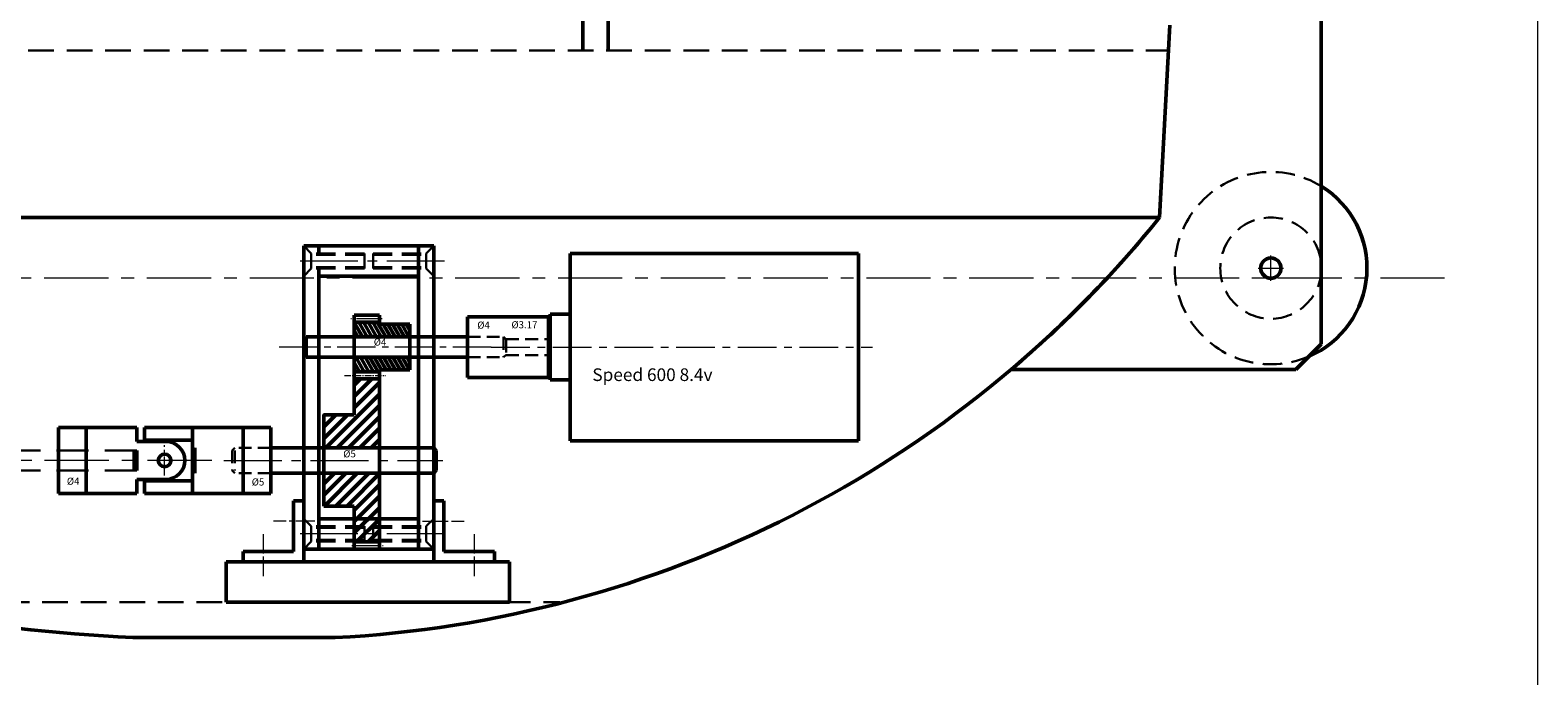
# Model space of a CAD drawing. Units: millimetres. Extents: x 4052 to 6368, y 2810 to 3979.
# Drawn here: x 5004 to 5302, y 3456 to 3584 of the extents above; entities that cross this region are included whole.
import ezdxf

# ---------------------------------------------------------------- set-up
doc = ezdxf.new("R2010")
doc.units = ezdxf.units.MM
doc.header["$LTSCALE"] = 0.2
for name, pattern in [('AXES2', [28.575, 19.05, -3.175, 3.175, -3.175]), ('CACHE', [9.525, 6.35, -3.175]), ('CENTERX2', [20.32, 12.7, -2.54, 2.54, -2.54])]:
    doc.linetypes.add(name, pattern=pattern)
doc.layers.get('0').update_dxf_attribs({"lineweight": 18})
for name, color, linetype, lineweight in [('accessoire', 240, 'Continuous', 50), ('axe helice', 63, 'Continuous', 50), ('baguette pont', 30, 'Continuous', 50), ('coque', 2, 'Continuous', 50), ('ctp', 7, 'Continuous', 50), ('ligne flotaison', 170, 'Continuous', 50), ('moteur', 210, 'Continuous', 50), ('pignon', 50, 'Continuous', 50), ('pont', 110, 'Continuous', 50), ('quille', 91, 'Continuous', 50), ('reducteur', 110, 'Continuous', 50)]:
    doc.layers.add(name, color=color, linetype=linetype, lineweight=lineweight)
doc.styles.add('Romans', font='romans.shx')
doc.styles.get("Standard").update_dxf_attribs({"font": 'romans.shx'})

msp = doc.modelspace()

# ---------------------------------------------------------------- hatches: boundary and pattern name
at = {"layer": 'pignon'}
h = msp.add_hatch(dxfattribs=at)
h.set_pattern_fill('ANSI31', color=256, scale=0.25, angle=255)
h.set_pattern_definition([(300, (-2840.4861, 1079.26975), (0.687407664, 0.396875), [])])
h.paths.add_polyline_path([(5079.195, 3523.0611), (5079.195, 3525.5611), (5073.195, 3525.5611), (5073.195, 3525.9611), (5068.195, 3525.9611), (5068.195, 3523.0611)])
h.paths.add_polyline_path([(5079.195, 3519.0611), (5068.195, 3519.0611), (5068.195, 3516.1611), (5073.195, 3516.1611), (5073.195, 3516.5611), (5079.195, 3516.5611)])
h = msp.add_hatch(dxfattribs=at)
h.set_pattern_fill('ANSI31', color=256, scale=0.5)
h.set_pattern_definition([(45, (-2915.8071, 1056.8698), (-1.12253202, 1.12253202), [])])
h.paths.add_polyline_path([(5062.195, 3501.1611), (5062.195, 3507.6611), (5068.195, 3507.6611), (5068.195, 3514.7611), (5073.195, 3514.7611), (5073.195, 3501.1611)])
h.paths.add_polyline_path([(5062.195, 3496.1611), (5073.195, 3496.1611), (5073.195, 3482.5611), (5068.195, 3482.5611), (5068.195, 3489.6611), (5062.195, 3489.6611)])

# ---------------------------------------------------------------- linework, layer by layer
at = {"ltscale": 0.5}
msp.add_line((5302.1757, 3081.7219), (5302.1757, 3835.765), dxfattribs=at)
msp.add_lwpolyline([(4052.0045, 3081.7219), (5302.1757, 3081.7219), (5302.1757, 3835.765), (4052.0045, 3835.765)], close=True, dxfattribs=at)
at = {"layer": 'accessoire', "linetype": 'CACHE', "lineweight": 30, "ltscale": 3}
msp.add_circle((5249.395, 3536.6611), 10, dxfattribs=at)
msp.add_arc((5249.395, 3536.6611), 19, 58.383408, 293.089017, dxfattribs=at)
at = {"layer": 'accessoire', "ltscale": 0.5}
msp.add_arc((5249.395, 3536.6611), 19, 293.26872, 58.383408, dxfattribs=at)
at = {"layer": 'axe helice', "linetype": 'CACHE', "lineweight": 30, "ltscale": 5}
for p, q in [((5025.195, 3500.6611), (4994.695, 3500.6611)), ((5025.195, 3496.6611), (4994.695, 3496.6611))]:
    msp.add_line(p, q, dxfattribs=at)
at = {"layer": 'axe helice'}
for p, q in [((5024.695, 3500.6611), (5024.695, 3496.6611)), ((5025.195, 3500.6611), (5025.195, 3496.6611))]:
    msp.add_line(p, q, dxfattribs=at)
at = {"layer": 'axe helice', "linetype": 'CENTERX2', "lineweight": 18, "ltscale": 5}
msp.add_line((5039.9989, 3498.6611), (4984.128, 3498.6611), dxfattribs=at)
at = {"layer": 'baguette pont'}
for p, q in [((5113.395, 3599.6611), (5113.395, 3579.6611)), ((5118.395, 3599.6611), (5118.395, 3579.6611))]:
    msp.add_line(p, q, dxfattribs=at)
at = {"layer": 'coque', "ltscale": 0.5}
for p, q in [((5229.395, 3584.6611), (5227.4035, 3546.6611)), ((5229.395, 3584.6611), (5227.4035, 3546.6611)), ((4731.3865, 3546.6611), (5227.4035, 3546.6611)), ((5024.395, 3463.6611), (5064.395, 3463.6611))]:
    msp.add_line(p, q, dxfattribs=at)
at = {"layer": 'coque', "linetype": 'CACHE', "lineweight": 30, "ltscale": 4}
msp.add_line((4968.4126, 3470.6611), (5108.8137, 3470.6611), dxfattribs=at)
at = {"layer": 'coque', "ltscale": 0.5}
for centre, radius, start, end in [((5052.8199, 3687.965), 224.6023, 272.954096, 321.014098), ((5044.4221, 3851.1863), 388.0423, 239.828345, 267.041619)]:
    msp.add_arc(centre, radius, start, end, dxfattribs=at)
at = {"layer": 'ctp', "ltscale": 0.5}
for p, q in [((5259.3554, 3654.9792), (5259.3554, 3521.6611)), ((5229.395, 3584.6611), (5227.4035, 3546.6611)), ((5254.3554, 3516.6611), (5259.3554, 3521.6611)), ((5198.0824, 3516.6611), (5254.3554, 3516.6611))]:
    msp.add_line(p, q, dxfattribs=at)
at = {"layer": 'ctp', "color": 3, "lineweight": 18}
for p, q in [((5249.395, 3534.1611), (5249.395, 3539.1611)), ((5246.895, 3536.6611), (5251.895, 3536.6611))]:
    msp.add_line(p, q, dxfattribs=at)
at = {"layer": 'ctp'}
for p, q in [((5042.895, 3478.6611), (5098.895, 3478.6611)), ((5042.895, 3478.6611), (5098.895, 3478.6611)), ((5042.895, 3478.6611), (5042.895, 3470.6611)), ((5098.895, 3478.6611), (5098.895, 3470.6611)), ((5098.895, 3478.6611), (5098.895, 3470.6611)), ((5042.895, 3470.6611), (5098.895, 3470.6611))]:
    msp.add_line(p, q, dxfattribs=at)
at = {"layer": 'ctp', "ltscale": 0.5}
msp.add_circle((5249.395, 3536.6611), 2, dxfattribs=at)
msp.add_arc((5052.8674, 3687.9186), 224.5362, 310.295741, 321.015681, dxfattribs=at)
at = {"layer": 'ligne flotaison', "linetype": 'CENTERX2', "lineweight": 18, "ltscale": 5}
msp.add_line((5283.7369, 3534.6611), (4713.2239, 3534.6611), dxfattribs=at)
at = {"layer": 'moteur', "ltscale": 0.5}
for p, q in [((5110.895, 3539.5611), (5167.895, 3539.5611)), ((5110.895, 3539.5611), (5110.895, 3502.5611)), ((5167.895, 3539.5611), (5167.895, 3502.5611)), ((5106.895, 3527.5611), (5106.895, 3514.5611)), ((5110.895, 3527.5611), (5106.895, 3527.5611)), ((5106.5802, 3522.6461), (5106.895, 3522.6461)), ((5106.5802, 3519.4761), (5106.895, 3519.4761)), ((5106.895, 3514.5611), (5110.895, 3514.5611)), ((5167.895, 3502.5611), (5110.895, 3502.5611))]:
    msp.add_line(p, q, dxfattribs=at)
at = {"layer": 'moteur', "linetype": 'CENTERX2', "lineweight": 18, "ltscale": 3}
msp.add_line((5095.2741, 3521.0611), (5170.6673, 3521.0611), dxfattribs=at)
at = {"layer": 'moteur', "linetype": 'CACHE', "lineweight": 30, "ltscale": 2}
for p, q in [((5098.195, 3522.6461), (5106.5802, 3522.6461)), ((5098.195, 3522.6461), (5098.195, 3519.4761)), ((5098.195, 3519.4761), (5106.895, 3519.4761))]:
    msp.add_line(p, q, dxfattribs=at)
at = {"layer": 'pignon', "linetype": 'CENTERX2', "lineweight": 18, "ltscale": 2}
for p, q in [((5073.7111, 3526.6611), (5067.4885, 3526.6611)), ((5067.6789, 3481.8611), (5073.9015, 3481.8611))]:
    msp.add_line(p, q, dxfattribs=at)
at = {"layer": 'pignon', "ltscale": 0.5}
for p, q in [((5068.195, 3527.3611), (5068.195, 3514.7611)), ((5073.195, 3527.3611), (5068.195, 3527.3611)), ((5073.195, 3527.3611), (5073.195, 3525.5611)), ((5073.195, 3525.9611), (5068.195, 3525.9611)), ((5079.195, 3525.5611), (5073.195, 3525.5611)), ((5079.195, 3525.5611), (5079.195, 3516.5611)), ((5079.195, 3523.0611), (5068.195, 3523.0611)), ((5079.195, 3519.0611), (5068.195, 3519.0611)), ((5073.195, 3516.1611), (5068.195, 3516.1611)), ((5068.195, 3516.1611), (5068.195, 3507.6611)), ((5068.195, 3516.1611), (5073.195, 3516.1611)), ((5068.195, 3515.4611), (5068.195, 3507.6611)), ((5073.195, 3514.7611), (5068.195, 3514.7611)), ((5068.195, 3514.7611), (5073.195, 3514.7611)), ((5073.195, 3516.5611), (5073.195, 3514.7611)), ((5079.195, 3516.5611), (5073.195, 3516.5611)), ((5073.195, 3516.1611), (5073.195, 3492.3611)), ((5062.195, 3507.6611), (5068.195, 3507.6611)), ((5062.195, 3507.6611), (5062.195, 3489.6611)), ((5073.195, 3481.1611), (5073.195, 3504.9611)), ((5062.195, 3501.1611), (5073.195, 3501.1611)), ((5062.195, 3496.1611), (5073.195, 3496.1611)), ((5062.195, 3489.6611), (5068.195, 3489.6611)), ((5068.195, 3481.8611), (5068.195, 3489.6611)), ((5068.195, 3481.1611), (5068.195, 3489.6611)), ((5068.195, 3482.5611), (5073.195, 3482.5611)), ((5068.195, 3481.1611), (5073.195, 3481.1611))]:
    msp.add_line(p, q, dxfattribs=at)
at = {"layer": 'pignon', "linetype": 'CENTERX2', "lineweight": 18, "ltscale": 0.5}
msp.add_line((5066.2313, 3515.4611), (5074.4389, 3515.4611), dxfattribs=at)
at = {"layer": 'pont', "linetype": 'CACHE', "lineweight": 30, "ltscale": 0.5}
msp.add_line((5118.395, 3579.6611), (5118.395, 3599.6611), dxfattribs=at)
at = {"layer": 'pont', "linetype": 'CACHE', "lineweight": 30, "ltscale": 4}
msp.add_line((4729.395, 3579.6611), (5229.133, 3579.6611), dxfattribs=at)
at = {"layer": 'quille'}
for p, q in [((5106.5802, 3527.0611), (5090.5802, 3527.0611)), ((5090.5802, 3527.0611), (5090.5802, 3515.0611)), ((5106.5802, 3527.0611), (5106.5802, 3515.0611)), ((5106.5802, 3515.0611), (5090.5802, 3515.0611))]:
    msp.add_line(p, q, dxfattribs=at)
at = {"layer": 'quille', "linetype": 'AXES2', "lineweight": 18, "ltscale": 2}
msp.add_line((5095.2741, 3521.0611), (5053.2541, 3521.0611), dxfattribs=at)
at = {"layer": 'reducteur', "ltscale": 0.5}
for p, q in [((5058.195, 3541.0611), (5058.195, 3481.1611)), ((5061.195, 3541.0611), (5061.195, 3539.5611)), ((5080.895, 3541.0611), (5061.195, 3541.0611)), ((5080.895, 3541.0611), (5080.895, 3481.1611)), ((5083.895, 3541.0611), (5083.895, 3481.1611)), ((5083.895, 3541.0611), (5083.895, 3481.1611)), ((5061.195, 3536.5611), (5061.195, 3481.1611)), ((5080.895, 3535.0611), (5061.195, 3535.0611)), ((5058.195, 3522.5611), (5058.695, 3523.0611)), ((5058.195, 3522.5611), (5058.195, 3519.5611)), ((5058.695, 3523.0611), (5090.5802, 3523.0611)), ((5058.695, 3523.0611), (5090.5802, 3523.0611)), ((5058.695, 3523.0611), (5058.695, 3519.0611)), ((5058.695, 3519.0611), (5058.195, 3519.5611)), ((5058.695, 3519.0611), (5090.5802, 3519.0611)), ((5036.195, 3500.6611), (5036.695, 3501.1611)), ((5036.195, 3500.6611), (5036.195, 3496.6611)), ((5036.695, 3501.1611), (5036.695, 3496.1611)), ((5051.695, 3501.1611), (5083.895, 3501.1611)), ((5083.895, 3501.1611), (5084.395, 3500.6611)), ((5083.895, 3500.6611), (5083.895, 3496.6611)), ((5084.395, 3500.6611), (5084.395, 3496.6611)), ((5036.695, 3496.1611), (5036.195, 3496.6611)), ((5083.895, 3496.1611), (5084.395, 3496.6611)), ((5051.695, 3496.1611), (5083.895, 3496.1611)), ((5080.895, 3487.1611), (5061.195, 3487.1611)), ((5080.895, 3481.1611), (5061.195, 3481.1611))]:
    msp.add_line(p, q, dxfattribs=at)
at = {"layer": 'reducteur', "lineweight": 50, "ltscale": 0.5}
for p, q in [((5061.195, 3541.0611), (5058.195, 3541.0611)), ((5083.895, 3541.0611), (5080.895, 3541.0611)), ((5061.195, 3481.1611), (5058.195, 3481.1611)), ((5083.895, 3481.1611), (5080.895, 3481.1611))]:
    msp.add_line(p, q, dxfattribs=at)
at = {"layer": 'reducteur', "linetype": 'CACHE', "lineweight": 30, "ltscale": 3}
for p, q in [((5059.695, 3539.5611), (5058.195, 3541.0611)), ((5082.395, 3539.5611), (5083.895, 3541.0611)), ((5070.195, 3539.5611), (5059.695, 3539.5611)), ((5059.695, 3536.5611), (5059.695, 3539.5611)), ((5070.195, 3539.2611), (5059.695, 3539.2611)), ((5070.195, 3539.5611), (5070.195, 3536.5611)), ((5071.895, 3539.5611), (5071.895, 3536.5611)), ((5071.895, 3539.5611), (5082.395, 3539.5611)), ((5071.895, 3539.2611), (5082.395, 3539.2611)), ((5082.395, 3536.5611), (5082.395, 3539.5611)), ((5059.695, 3536.5611), (5058.195, 3535.0611)), ((5070.195, 3536.8611), (5059.695, 3536.8611)), ((5070.195, 3536.5611), (5059.695, 3536.5611)), ((5071.895, 3536.8611), (5082.395, 3536.8611)), ((5071.895, 3536.5611), (5082.395, 3536.5611)), ((5082.395, 3536.5611), (5083.895, 3535.0611)), ((5059.695, 3485.6611), (5058.195, 3487.1611)), ((5070.195, 3485.6611), (5059.695, 3485.6611)), ((5059.695, 3482.6611), (5059.695, 3485.6611)), ((5070.195, 3485.3611), (5059.695, 3485.3611)), ((5070.195, 3485.6611), (5070.195, 3482.6611)), ((5071.895, 3485.6611), (5071.895, 3482.6611)), ((5071.895, 3485.6611), (5082.395, 3485.6611)), ((5071.895, 3485.3611), (5082.395, 3485.3611)), ((5082.395, 3485.6611), (5083.895, 3487.1611)), ((5082.395, 3482.6611), (5082.395, 3485.6611)), ((5059.695, 3482.6611), (5058.195, 3481.1611)), ((5070.195, 3482.9611), (5059.695, 3482.9611)), ((5070.195, 3482.6611), (5059.695, 3482.6611)), ((5071.895, 3482.9611), (5082.395, 3482.9611)), ((5071.895, 3482.6611), (5082.395, 3482.6611)), ((5082.395, 3482.6611), (5083.895, 3481.1611))]:
    msp.add_line(p, q, dxfattribs=at)
at = {"layer": 'reducteur', "linetype": 'AXES2', "lineweight": 18, "ltscale": 3}
for p, q in [((5086.0465, 3538.0611), (5056.179, 3538.0611)), ((5042.4175, 3498.6611), (5085.6985, 3498.6611)), ((5086.0465, 3484.1611), (5056.179, 3484.1611))]:
    msp.add_line(p, q, dxfattribs=at)
at = {"layer": 'reducteur', "linetype": 'CACHE', "lineweight": 30, "ltscale": 2}
for p, q in [((5090.5802, 3523.0611), (5097.695, 3523.0611)), ((5097.695, 3523.0611), (5097.695, 3519.0611)), ((5098.195, 3522.5611), (5097.695, 3523.0611)), ((5098.195, 3522.5611), (5098.195, 3519.5611)), ((5090.5802, 3519.0611), (5097.695, 3519.0611)), ((5097.695, 3519.0611), (5098.195, 3519.5611)), ((5044.0802, 3500.6611), (5044.5802, 3501.1611)), ((5044.0802, 3500.6611), (5044.0802, 3496.6611)), ((5051.695, 3501.1611), (5044.5802, 3501.1611)), ((5044.5802, 3500.6611), (5044.5802, 3496.6611)), ((5044.5802, 3496.1611), (5044.0802, 3496.6611)), ((5051.695, 3496.1611), (5044.5802, 3496.1611))]:
    msp.add_line(p, q, dxfattribs=at)
at = {"layer": 'reducteur'}
for p, q in [((5009.695, 3505.1611), (5025.195, 3505.1611)), ((5009.695, 3505.1611), (5009.695, 3492.1611)), ((5015.195, 3505.1611), (5015.195, 3492.1611)), ((5025.195, 3505.1611), (5025.195, 3502.4111)), ((5025.195, 3502.4111), (5030.945, 3502.4111)), ((5026.695, 3505.1611), (5051.695, 3505.1611)), ((5026.695, 3505.1611), (5026.695, 3502.6611)), ((5026.695, 3502.6611), (5036.195, 3502.6611)), ((5036.195, 3505.1611), (5036.195, 3492.1611)), ((5046.195, 3505.1611), (5046.195, 3492.1611)), ((5051.695, 3505.1611), (5051.695, 3492.1611)), ((5025.195, 3494.9111), (5030.945, 3494.9111)), ((5025.195, 3494.9111), (5025.195, 3492.1611)), ((5026.695, 3494.6611), (5036.195, 3494.6611)), ((5026.695, 3492.1611), (5026.695, 3494.6611)), ((5009.695, 3492.1611), (5025.195, 3492.1611)), ((5026.695, 3492.1611), (5051.695, 3492.1611)), ((5056.195, 3490.6611), (5056.195, 3480.6611)), ((5058.195, 3490.6611), (5056.195, 3490.6611)), ((5058.195, 3490.6611), (5058.195, 3478.6611)), ((5083.895, 3490.6611), (5083.895, 3478.6611)), ((5083.895, 3490.6611), (5085.895, 3490.6611)), ((5085.895, 3490.6611), (5085.895, 3480.6611)), ((5046.195, 3480.6611), (5046.195, 3478.6611)), ((5056.195, 3480.6611), (5046.195, 3480.6611)), ((5058.195, 3478.6611), (5046.195, 3478.6611)), ((5083.895, 3478.6611), (5095.895, 3478.6611)), ((5085.895, 3480.6611), (5095.895, 3480.6611)), ((5095.895, 3480.6611), (5095.895, 3478.6611))]:
    msp.add_line(p, q, dxfattribs=at)
at = {"layer": 'reducteur', "color": 3, "linetype": 'AXES2', "lineweight": 18}
msp.add_line((5030.695, 3495.6611), (5030.695, 3501.6611), dxfattribs=at)
at = {"layer": 'reducteur', "linetype": 'AXES2', "lineweight": 18}
for p, q in [((5060.4169, 3486.6611), (5052.195, 3486.6611)), ((5081.6731, 3486.6611), (5089.895, 3486.6611)), ((5050.195, 3484.122), (5050.195, 3475.8277)), ((5091.895, 3484.122), (5091.895, 3475.8277))]:
    msp.add_line(p, q, dxfattribs=at)
at = {"layer": 'reducteur'}
msp.add_circle((5030.695, 3498.6611), 1.25, dxfattribs=at)
msp.add_arc((5030.945, 3498.6611), 3.75, 270, 90, dxfattribs=at)

# ---------------------------------------------------------------- texts
at = {"layer": 'moteur', "ltscale": 0.5, "insert": (5115.2553, 3516.8578), "char_height": 2.5, "width": 49.860074, "attachment_point": 1}
msp.add_mtext('Speed 600 8.4v', dxfattribs=at)
at = {"layer": 'reducteur', "lineweight": 30, "char_height": 1.4041, "attachment_point": 1, "style": 'Romans'}
for s, insert in [('%%C4', (5092.5109, 3526.1074)), ('%%C3.17', (5099.258, 3526.1716)), ('%%C4', (5072.0434, 3522.7603)), ('%%C5', (5066.0119, 3500.6754)), ('%%C4', (5011.3749, 3495.2694)), ('%%C5', (5047.9151, 3495.1204))]:
    msp.add_mtext_dynamic_manual_height_columns(s, width=11.41691, gutter_width=12.5, heights=[0], dxfattribs=dict(at, insert=insert))

doc.saveas('drawing.dxf')
